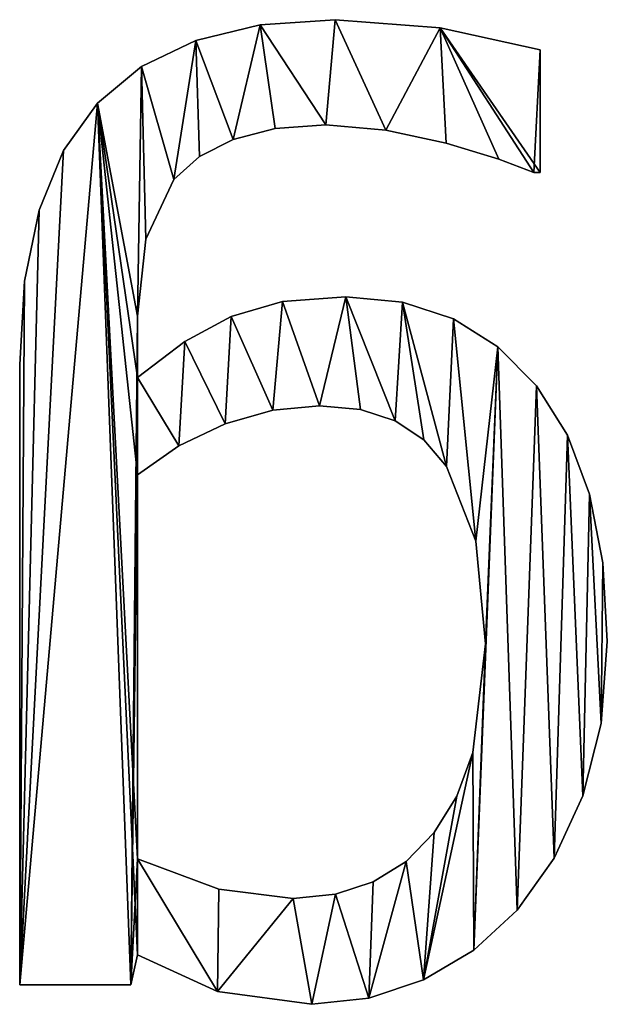
# Model space of a CAD drawing. Extents: x 1168 to 9097, y 639 to 3093.
# Drawn here: x 6297 to 6449, y 2660 to 2914 of the extents above; entities that cross this region are included whole.
import ezdxf

# ---------------------------------------------------------------- set-up
doc = ezdxf.new("R2010")
doc.units = 0
doc.header["$LTSCALE"] = 25.4
doc.layers.get('0').update_dxf_attribs({"color": 13, "linetype": 'CONTINUOUS'})

# ---------------------------------------------------------------- blocks, each defined once
blk = doc.blocks.new('GESTOFFEERDE_ZIT')
at = {"color": 0}
for p, q in [((2734.15, 254.81), (2734.15, 254.81, 20)), ((2734.15, 254.81), (2734.15, 254.81, 20)), ((2719.47, 253.23), (2719.47, 253.23, 20)), ((2719.47, 253.23), (2719.47, 253.23, 20)), ((2758.56, 251.49), (2758.56, 251.49, 20)), ((2758.56, 251.49), (2758.56, 251.49, 20)), ((2779.24, 242), (2781.02, 249.78)), ((2779.24, 242, 20), (2781.02, 249.78, 20)), ((2779.24, 242), (2781.02, 249.78)), ((2779.24, 242, 20), (2781.02, 249.78, 20)), ((2781.02, 249.78), (2809.73, 249.78)), ((2781.02, 249.78, 20), (2809.73, 249.78, 20)), ((2781.02, 249.78), (2781.02, 249.78, 20)), ((2781.02, 249.78), (2809.73, 249.78)), ((2781.02, 249.78), (2781.02, 249.78, 20)), ((2781.02, 249.78, 20), (2809.73, 249.78, 20)), ((2809.73, 249.78), (2809.73, 249.78, 20)), ((2809.73, 249.78), (2809.73, 249.78, 20)), ((2705.28, 248.49), (2705.28, 248.49, 20)), ((2705.28, 248.49), (2705.28, 248.49, 20)), ((2692.26, 240.82), (2692.26, 240.82, 20)), ((2692.26, 240.82), (2692.26, 240.82, 20)), ((2779.24, 242), (2779.24, 242, 20)), ((2779.24, 242), (2779.24, 242, 20)), ((2681.11, 230.48), (2681.11, 230.48, 20)), ((2681.11, 230.48), (2681.11, 230.48, 20)), ((2739.02, 227.4), (2739.02, 227.4, 20)), ((2739.02, 227.4), (2739.02, 227.4, 20)), ((2728.04, 226.34), (2728.04, 226.34, 20)), ((2728.04, 226.34), (2728.04, 226.34, 20)), ((2758.24, 225.05), (2758.24, 225.05, 20)), ((2758.24, 225.05), (2758.24, 225.05, 20)), ((2718.29, 223.14), (2718.29, 223.14, 20)), ((2718.29, 223.14), (2718.29, 223.14, 20)), ((2671.5, 217), (2671.5, 217, 20)), ((2671.5, 217), (2671.5, 217, 20)), ((2709.79, 217.82), (2709.79, 217.82, 20)), ((2709.79, 217.82), (2709.79, 217.82, 20)), ((2779.24, 117.75), (2779.24, 217.18)), ((2779.24, 117.75, 20), (2779.24, 217.18, 20)), ((2779.24, 117.75), (2779.24, 217.18)), ((2779.24, 117.75, 20), (2779.24, 217.18, 20)), ((2779.24, 217.18), (2779.24, 217.18, 20)), ((2779.24, 217.18), (2779.24, 217.18, 20)), ((2702.52, 210.37), (2702.52, 210.37, 20)), ((2702.52, 210.37), (2702.52, 210.37, 20)), ((2664.08, 200.88), (2664.08, 200.88, 20)), ((2664.08, 200.88), (2664.08, 200.88, 20)), ((2696.7, 200.93), (2696.7, 200.93, 20)), ((2696.7, 200.93), (2696.7, 200.93, 20)), ((2692.55, 189.65), (2692.55, 189.65, 20)), ((2692.55, 189.65), (2692.55, 189.65, 20)), ((2659.34, 182.17), (2659.34, 182.17, 20)), ((2659.34, 182.17), (2659.34, 182.17, 20)), ((2657.75, 160.9), (2657.75, 160.9, 20)), ((2657.75, 160.9), (2657.75, 160.9, 20)), ((2689.22, 161.55), (2689.22, 161.55, 20)), ((2689.22, 161.55), (2689.22, 161.55, 20)), ((2658.9, 140.58), (2658.9, 140.58, 20)), ((2658.9, 140.58), (2658.9, 140.58, 20)), ((2691.76, 134.99), (2691.76, 134.99, 20)), ((2691.76, 134.99), (2691.76, 134.99, 20)), ((2662.34, 122.78), (2662.34, 122.78, 20)), ((2662.34, 122.78), (2662.34, 122.78, 20)), ((2779.24, 117.75), (2779.24, 117.75, 20)), ((2779.24, 117.75), (2779.24, 117.75, 20)), ((2699.36, 115.65), (2699.36, 115.65, 20)), ((2699.36, 115.65), (2699.36, 115.65, 20)), ((2768.56, 110.25), (2768.56, 110.25, 20)), ((2768.56, 110.25), (2768.56, 110.25, 20)), ((2668.06, 107.5), (2668.06, 107.5, 20)), ((2668.06, 107.5), (2668.06, 107.5, 20)), ((2705.21, 108.76), (2705.21, 108.76, 20)), ((2705.21, 108.76), (2705.21, 108.76, 20)), ((2756.61, 104.62), (2756.61, 104.62, 20)), ((2756.61, 104.62), (2756.61, 104.62, 20)), ((2712.64, 103.85), (2712.64, 103.85, 20)), ((2712.64, 103.85), (2712.64, 103.85, 20)), ((2721.63, 100.9), (2721.63, 100.9, 20)), ((2721.63, 100.9), (2721.63, 100.9, 20)), ((2732.2, 99.91), (2732.2, 99.91, 20)), ((2732.2, 99.91), (2732.2, 99.91, 20)), ((2744.23, 101.09), (2744.23, 101.09, 20)), ((2744.23, 101.09), (2744.23, 101.09, 20)), ((2676.08, 94.72), (2676.08, 94.72, 20)), ((2676.08, 94.72), (2676.08, 94.72, 20)), ((2779.24, 92.61), (2779.24, 92.61, 20)), ((2779.24, 92.61), (2779.24, 92.61, 20)), ((2809.73, 89.21), (2809.73, 89.21, 20)), ((2809.73, 89.21), (2809.73, 89.21, 20)), ((2686.04, 84.65), (2686.04, 84.65, 20)), ((2686.04, 84.65), (2686.04, 84.65, 20)), ((2767.03, 83.31), (2767.03, 83.31, 20)), ((2767.03, 83.31), (2767.03, 83.31, 20)), ((2697.57, 77.45), (2697.57, 77.45, 20)), ((2697.57, 77.45), (2697.57, 77.45, 20)), ((2755.07, 76.8), (2755.07, 76.8, 20)), ((2755.07, 76.8), (2755.07, 76.8, 20)), ((2779.24, 76.72), (2779.24, 76.72, 20)), ((2779.24, 76.72), (2779.24, 76.72, 20)), ((2710.69, 73.13), (2710.69, 73.13, 20)), ((2710.69, 73.13), (2710.69, 73.13, 20)), ((2725.39, 71.69), (2725.39, 71.69, 20)), ((2725.39, 71.69), (2725.39, 71.69, 20)), ((2741.73, 72.97), (2741.73, 72.97, 20)), ((2741.73, 72.97), (2741.73, 72.97, 20)), ((2808.48, 67.71), (2808.48, 67.71, 20)), ((2808.48, 67.71), (2808.48, 67.71, 20)), ((2777.13, 56.77), (2777.13, 56.77, 20)), ((2777.13, 56.77), (2777.13, 56.77, 20)), ((2804.7, 49.27), (2804.7, 49.27, 20)), ((2804.7, 49.27), (2804.7, 49.27, 20)), ((2769.83, 41.36), (2769.83, 41.36, 20)), ((2769.83, 41.36), (2769.83, 41.36, 20)), ((2675.11, 7.79), (2675.11, 39.58)), ((2675.11, 7.79, 20), (2675.11, 39.58, 20)), ((2675.11, 7.79), (2675.11, 39.58)), ((2675.11, 7.79, 20), (2675.11, 39.58, 20)), ((2675.11, 39.58), (2675.11, 39.58, 20)), ((2675.11, 39.58), (2675.11, 39.58, 20)), ((2676.73, 39.58), (2676.73, 39.58, 20)), ((2676.73, 39.58), (2676.73, 39.58, 20)), ((2685.81, 36.09), (2685.81, 36.09, 20)), ((2685.81, 36.09), (2685.81, 36.09, 20)), ((2763.24, 35.44), (2763.24, 35.44, 20)), ((2763.24, 35.44), (2763.24, 35.44, 20)), ((2798.42, 33.89), (2798.42, 33.89, 20)), ((2798.42, 33.89), (2798.42, 33.89, 20)), ((2699.44, 31.95), (2699.44, 31.95, 20)), ((2699.44, 31.95), (2699.44, 31.95, 20)), ((2754.51, 30.98), (2754.51, 30.98, 20)), ((2754.51, 30.98), (2754.51, 30.98, 20)), ((2715.01, 28.55), (2715.01, 28.55, 20)), ((2715.01, 28.55), (2715.01, 28.55, 20)), ((2743.62, 28.18), (2743.62, 28.18, 20)), ((2743.62, 28.18), (2743.62, 28.18, 20)), ((2730.58, 27.25), (2730.58, 27.25, 20)), ((2730.58, 27.25), (2730.58, 27.25, 20)), ((2789.62, 21.57), (2789.62, 21.57, 20)), ((2789.62, 21.57), (2789.62, 21.57, 20)), ((2778.24, 12.13), (2778.24, 12.13, 20)), ((2778.24, 12.13), (2778.24, 12.13, 20)), ((2675.11, 7.79), (2675.11, 7.79, 20)), ((2675.11, 7.79), (2675.11, 7.79, 20)), ((2764.2, 5.39), (2764.2, 5.39, 20)), ((2764.2, 5.39), (2764.2, 5.39, 20)), ((2700.98, 2.11), (2700.98, 2.11, 20)), ((2700.98, 2.11), (2700.98, 2.11, 20)), ((2728.15, 0), (2728.15, 0, 20)), ((2728.15, 0), (2728.15, 0, 20)), ((2747.5, 1.35), (2747.5, 1.35, 20)), ((2747.5, 1.35), (2747.5, 1.35, 20))]:
    blk.add_line(p, q, dxfattribs=at)
mesh = blk.add_polyface(dxfattribs=at)
corners = [(2659.34, 182.17), (2658.9, 140.58), (2657.75, 160.9), (2662.34, 122.78), (2664.08, 200.88), (2668.06, 107.5), (2671.5, 217), (2676.08, 94.72), (2681.11, 230.48), (2686.04, 84.65), (2692.26, 240.82), (2689.22, 161.55), (2692.55, 189.65), (2705.28, 248.49), (2696.7, 200.93), (2702.52, 210.37), (2709.79, 217.82), (2719.47, 253.23), (2718.29, 223.14), (2728.04, 226.34), (2734.15, 254.81), (2739.02, 227.4), (2758.56, 251.49), (2758.24, 225.05), (2779.24, 217.18), (2779.24, 242), (2781.02, 249.78), (2779.24, 117.75), (2779.24, 92.61), (2779.24, 76.72), (2676.73, 39.58), (2675.11, 7.79), (2675.11, 39.58), (2700.98, 2.11), (2685.81, 36.09), (2699.44, 31.95), (2715.01, 28.55), (2728.15, 0), (2730.58, 27.25), (2747.5, 1.35), (2743.62, 28.18), (2754.51, 30.98), (2764.2, 5.39), (2763.24, 35.44), (2769.83, 41.36), (2778.24, 12.13), (2777.13, 56.77), (2789.62, 21.57), (2809.73, 249.78), (2798.42, 33.89), (2804.7, 49.27), (2808.48, 67.71), (2809.73, 89.21), (2691.76, 134.99), (2697.57, 77.45), (2699.36, 115.65), (2710.69, 73.13), (2705.21, 108.76), (2712.64, 103.85), (2725.39, 71.69), (2721.63, 100.9), (2732.2, 99.91), (2741.73, 72.97), (2744.23, 101.09), (2755.07, 76.8), (2756.61, 104.62), (2767.03, 83.31), (2768.56, 110.25)]
mesh.append_faces([[corners[k] for k in face] for face in [(0, 1, 2), (30, 31, 32), (51, 48, 52)]], dxfattribs={"vtx0": -1, "color": 0})
mesh.append_faces([[corners[k] for k in face] for face in [(1, 0, 3), (3, 4, 5), (5, 6, 7), (7, 8, 9), (11, 10, 12), (12, 13, 14), (14, 13, 15), (15, 13, 16), (16, 17, 18), (18, 17, 19), (19, 20, 21), (21, 22, 23), (23, 22, 24), (24, 26, 27), (28, 26, 29), (31, 30, 33), (33, 36, 37), (37, 38, 39), (39, 41, 42), (42, 44, 45), (45, 29, 47), (47, 48, 49), (49, 48, 50), (50, 48, 51), (9, 53, 54), (53, 9, 11), (54, 55, 56), (56, 58, 59), (59, 61, 62), (62, 63, 64), (64, 65, 66), (66, 67, 28)]], dxfattribs={"vtx0": -1, "vtx1": -1, "color": 0})
mesh.append_faces([[corners[k] for k in face] for face in [(9, 10, 11), (27, 26, 28), (47, 29, 26)]], dxfattribs={"vtx0": -1, "vtx1": -1, "vtx2": -1, "color": 0})
mesh.append_faces([[corners[k] for k in face] for face in [(3, 0, 4), (5, 4, 6), (7, 6, 8), (9, 8, 10), (12, 10, 13), (16, 13, 17), (19, 17, 20), (21, 20, 22), (24, 22, 25), (24, 25, 26), (33, 30, 34), (33, 34, 35), (33, 35, 36), (37, 36, 38), (39, 38, 40), (39, 40, 41), (42, 41, 43), (42, 43, 44), (45, 44, 46), (45, 46, 29), (47, 26, 48), (54, 53, 55), (56, 55, 57), (56, 57, 58), (59, 58, 60), (59, 60, 61), (62, 61, 63), (64, 63, 65), (66, 65, 67), (28, 67, 27)]], dxfattribs={"vtx0": -1, "vtx2": -1, "color": 0})
mesh = blk.add_polyface(dxfattribs=at)
corners = [(2700.98, 2.11, 20), (2675.11, 39.58, 20), (2675.11, 7.79, 20), (2676.73, 39.58, 20), (2685.81, 36.09, 20), (2699.44, 31.95, 20), (2715.01, 28.55, 20), (2728.15, 0, 20), (2730.58, 27.25, 20), (2747.5, 1.35, 20), (2743.62, 28.18, 20), (2754.51, 30.98, 20), (2764.2, 5.39, 20), (2763.24, 35.44, 20), (2769.83, 41.36, 20), (2778.24, 12.13, 20), (2777.13, 56.77, 20), (2779.24, 76.72, 20), (2789.62, 21.57, 20), (2779.24, 92.61, 20), (2779.24, 117.75, 20), (2779.24, 217.18, 20), (2779.24, 242, 20), (2781.02, 249.78, 20), (2809.73, 249.78, 20), (2798.42, 33.89, 20), (2804.7, 49.27, 20), (2808.48, 67.71, 20), (2809.73, 89.21, 20), (2658.9, 140.58, 20), (2659.34, 182.17, 20), (2657.75, 160.9, 20), (2662.34, 122.78, 20), (2664.08, 200.88, 20), (2668.06, 107.5, 20), (2671.5, 217, 20), (2676.08, 94.72, 20), (2681.11, 230.48, 20), (2686.04, 84.65, 20), (2692.26, 240.82, 20), (2689.22, 161.55, 20), (2692.55, 189.65, 20), (2705.28, 248.49, 20), (2696.7, 200.93, 20), (2702.52, 210.37, 20), (2709.79, 217.82, 20), (2719.47, 253.23, 20), (2718.29, 223.14, 20), (2728.04, 226.34, 20), (2734.15, 254.81, 20), (2739.02, 227.4, 20), (2758.56, 251.49, 20), (2758.24, 225.05, 20), (2691.76, 134.99, 20), (2697.57, 77.45, 20), (2699.36, 115.65, 20), (2710.69, 73.13, 20), (2705.21, 108.76, 20), (2712.64, 103.85, 20), (2725.39, 71.69, 20), (2721.63, 100.9, 20), (2732.2, 99.91, 20), (2741.73, 72.97, 20), (2744.23, 101.09, 20), (2755.07, 76.8, 20), (2756.61, 104.62, 20), (2767.03, 83.31, 20), (2768.56, 110.25, 20)]
mesh.append_faces([[corners[k] for k in face] for face in [(0, 1, 2), (24, 27, 28), (29, 30, 31)]], dxfattribs={"vtx0": -1, "color": 0})
mesh.append_faces([[corners[k] for k in face] for face in [(1, 0, 3), (3, 0, 4), (4, 0, 5), (5, 0, 6), (6, 7, 8), (8, 9, 10), (10, 9, 11), (11, 12, 13), (13, 12, 14), (14, 15, 16), (16, 15, 17), (17, 18, 19), (20, 18, 21), (22, 18, 23), (23, 18, 24), (30, 32, 33), (33, 34, 35), (35, 36, 37), (37, 38, 39), (39, 41, 42), (42, 45, 46), (46, 48, 49), (49, 50, 51), (51, 21, 22), (53, 54, 55), (55, 56, 57), (57, 56, 58), (58, 59, 60), (60, 59, 61), (61, 62, 63), (63, 64, 65), (65, 66, 67), (67, 19, 20)]], dxfattribs={"vtx0": -1, "vtx1": -1, "color": 0})
mesh.append_faces([[corners[k] for k in face] for face in [(19, 18, 20), (21, 18, 22), (39, 38, 40)]], dxfattribs={"vtx0": -1, "vtx1": -1, "vtx2": -1, "color": 0})
mesh.append_faces([[corners[k] for k in face] for face in [(6, 0, 7), (8, 7, 9), (11, 9, 12), (14, 12, 15), (17, 15, 18), (24, 18, 25), (24, 25, 26), (24, 26, 27), (30, 29, 32), (33, 32, 34), (35, 34, 36), (37, 36, 38), (39, 40, 41), (42, 41, 43), (42, 43, 44), (42, 44, 45), (46, 45, 47), (46, 47, 48), (49, 48, 50), (51, 50, 52), (51, 52, 21), (38, 53, 40), (53, 38, 54), (55, 54, 56), (58, 56, 59), (61, 59, 62), (63, 62, 64), (65, 64, 66), (67, 66, 19)]], dxfattribs={"vtx0": -1, "vtx2": -1, "color": 0})
mesh = blk.add_polyface(dxfattribs=at)
corners = [(2719.47, 253.23, 20), (2734.15, 254.81), (2719.47, 253.23), (2734.15, 254.81, 20)]
mesh.append_faces([[corners[k] for k in face] for face in [(0, 1, 2), (1, 0, 3)]], dxfattribs={"vtx0": -1, "color": 0})
mesh = blk.add_polyface(dxfattribs=at)
corners = [(2734.15, 254.81, 20), (2758.56, 251.49), (2734.15, 254.81), (2758.56, 251.49, 20)]
mesh.append_faces([[corners[k] for k in face] for face in [(0, 1, 2), (1, 0, 3)]], dxfattribs={"vtx0": -1, "color": 0})
mesh = blk.add_polyface(dxfattribs=at)
corners = [(2705.28, 248.49, 20), (2719.47, 253.23), (2705.28, 248.49), (2719.47, 253.23, 20)]
mesh.append_faces([[corners[k] for k in face] for face in [(0, 1, 2), (1, 0, 3)]], dxfattribs={"vtx0": -1, "color": 0})
mesh = blk.add_polyface(dxfattribs=at)
corners = [(2758.56, 251.49, 20), (2779.24, 242), (2758.56, 251.49), (2779.24, 242, 20)]
mesh.append_faces([[corners[k] for k in face] for face in [(0, 1, 2), (1, 0, 3)]], dxfattribs={"vtx0": -1, "color": 0})
mesh = blk.add_polyface(dxfattribs=at)
corners = [(2781.02, 249.78, 20), (2779.24, 242), (2779.24, 242, 20), (2781.02, 249.78)]
mesh.append_faces([[corners[k] for k in face] for face in [(0, 1, 2), (1, 0, 3)]], dxfattribs={"vtx0": -1, "color": 0})
mesh = blk.add_polyface(dxfattribs=at)
corners = [(2781.02, 249.78, 20), (2809.73, 249.78), (2781.02, 249.78), (2809.73, 249.78, 20)]
mesh.append_faces([[corners[k] for k in face] for face in [(0, 1, 2), (1, 0, 3)]], dxfattribs={"vtx0": -1, "color": 0})
mesh = blk.add_polyface(dxfattribs=at)
corners = [(2809.73, 249.78), (2809.73, 89.21, 20), (2809.73, 89.21), (2809.73, 249.78, 20)]
mesh.append_faces([[corners[k] for k in face] for face in [(0, 1, 2), (1, 0, 3)]], dxfattribs={"vtx0": -1, "color": 0})
mesh = blk.add_polyface(dxfattribs=at)
corners = [(2692.26, 240.82, 20), (2705.28, 248.49), (2692.26, 240.82), (2705.28, 248.49, 20)]
mesh.append_faces([[corners[k] for k in face] for face in [(0, 1, 2), (1, 0, 3)]], dxfattribs={"vtx0": -1, "color": 0})
mesh = blk.add_polyface(dxfattribs=at)
corners = [(2681.11, 230.48, 20), (2692.26, 240.82), (2681.11, 230.48), (2692.26, 240.82, 20)]
mesh.append_faces([[corners[k] for k in face] for face in [(0, 1, 2), (1, 0, 3)]], dxfattribs={"vtx0": -1, "color": 0})
mesh = blk.add_polyface(dxfattribs=at)
corners = [(2681.11, 230.48, 20), (2671.5, 217), (2671.5, 217, 20), (2681.11, 230.48)]
mesh.append_faces([[corners[k] for k in face] for face in [(0, 1, 2), (1, 0, 3)]], dxfattribs={"vtx0": -1, "color": 0})
mesh = blk.add_polyface(dxfattribs=at)
corners = [(2739.02, 227.4, 20), (2728.04, 226.34), (2739.02, 227.4), (2728.04, 226.34, 20)]
mesh.append_faces([[corners[k] for k in face] for face in [(0, 1, 2), (1, 0, 3)]], dxfattribs={"vtx0": -1, "color": 0})
mesh = blk.add_polyface(dxfattribs=at)
corners = [(2758.24, 225.05, 20), (2739.02, 227.4), (2758.24, 225.05), (2739.02, 227.4, 20)]
mesh.append_faces([[corners[k] for k in face] for face in [(0, 1, 2), (1, 0, 3)]], dxfattribs={"vtx0": -1, "color": 0})
mesh = blk.add_polyface(dxfattribs=at)
corners = [(2728.04, 226.34, 20), (2718.29, 223.14), (2728.04, 226.34), (2718.29, 223.14, 20)]
mesh.append_faces([[corners[k] for k in face] for face in [(0, 1, 2), (1, 0, 3)]], dxfattribs={"vtx0": -1, "color": 0})
mesh = blk.add_polyface(dxfattribs=at)
corners = [(2779.24, 217.18, 20), (2758.24, 225.05), (2779.24, 217.18), (2758.24, 225.05, 20)]
mesh.append_faces([[corners[k] for k in face] for face in [(0, 1, 2), (1, 0, 3)]], dxfattribs={"vtx0": -1, "color": 0})
mesh = blk.add_polyface(dxfattribs=at)
corners = [(2718.29, 223.14, 20), (2709.79, 217.82), (2718.29, 223.14), (2709.79, 217.82, 20)]
mesh.append_faces([[corners[k] for k in face] for face in [(0, 1, 2), (1, 0, 3)]], dxfattribs={"vtx0": -1, "color": 0})
mesh = blk.add_polyface(dxfattribs=at)
corners = [(2671.5, 217, 20), (2664.08, 200.88), (2664.08, 200.88, 20), (2671.5, 217)]
mesh.append_faces([[corners[k] for k in face] for face in [(0, 1, 2), (1, 0, 3)]], dxfattribs={"vtx0": -1, "color": 0})
mesh = blk.add_polyface(dxfattribs=at)
corners = [(2709.79, 217.82), (2702.52, 210.37, 20), (2702.52, 210.37), (2709.79, 217.82, 20)]
mesh.append_faces([[corners[k] for k in face] for face in [(0, 1, 2), (1, 0, 3)]], dxfattribs={"vtx0": -1, "color": 0})
mesh = blk.add_polyface(dxfattribs=at)
corners = [(2779.24, 217.18, 20), (2779.24, 117.75), (2779.24, 117.75, 20), (2779.24, 217.18)]
mesh.append_faces([[corners[k] for k in face] for face in [(0, 1, 2), (1, 0, 3)]], dxfattribs={"vtx0": -1, "color": 0})
mesh = blk.add_polyface(dxfattribs=at)
corners = [(2702.52, 210.37), (2696.7, 200.93, 20), (2696.7, 200.93), (2702.52, 210.37, 20)]
mesh.append_faces([[corners[k] for k in face] for face in [(0, 1, 2), (1, 0, 3)]], dxfattribs={"vtx0": -1, "color": 0})
mesh = blk.add_polyface(dxfattribs=at)
corners = [(2664.08, 200.88, 20), (2659.34, 182.17), (2659.34, 182.17, 20), (2664.08, 200.88)]
mesh.append_faces([[corners[k] for k in face] for face in [(0, 1, 2), (1, 0, 3)]], dxfattribs={"vtx0": -1, "color": 0})
mesh = blk.add_polyface(dxfattribs=at)
corners = [(2696.7, 200.93), (2692.55, 189.65, 20), (2692.55, 189.65), (2696.7, 200.93, 20)]
mesh.append_faces([[corners[k] for k in face] for face in [(0, 1, 2), (1, 0, 3)]], dxfattribs={"vtx0": -1, "color": 0})
mesh = blk.add_polyface(dxfattribs=at)
corners = [(2692.55, 189.65), (2689.22, 161.55, 20), (2689.22, 161.55), (2692.55, 189.65, 20)]
mesh.append_faces([[corners[k] for k in face] for face in [(0, 1, 2), (1, 0, 3)]], dxfattribs={"vtx0": -1, "color": 0})
mesh = blk.add_polyface(dxfattribs=at)
corners = [(2659.34, 182.17, 20), (2657.75, 160.9), (2657.75, 160.9, 20), (2659.34, 182.17)]
mesh.append_faces([[corners[k] for k in face] for face in [(0, 1, 2), (1, 0, 3)]], dxfattribs={"vtx0": -1, "color": 0})
mesh = blk.add_polyface(dxfattribs=at)
corners = [(2657.75, 160.9, 20), (2658.9, 140.58), (2658.9, 140.58, 20), (2657.75, 160.9)]
mesh.append_faces([[corners[k] for k in face] for face in [(0, 1, 2), (1, 0, 3)]], dxfattribs={"vtx0": -1, "color": 0})
mesh = blk.add_polyface(dxfattribs=at)
corners = [(2689.22, 161.55), (2691.76, 134.99, 20), (2691.76, 134.99), (2689.22, 161.55, 20)]
mesh.append_faces([[corners[k] for k in face] for face in [(0, 1, 2), (1, 0, 3)]], dxfattribs={"vtx0": -1, "color": 0})
mesh = blk.add_polyface(dxfattribs=at)
corners = [(2658.9, 140.58, 20), (2662.34, 122.78), (2662.34, 122.78, 20), (2658.9, 140.58)]
mesh.append_faces([[corners[k] for k in face] for face in [(0, 1, 2), (1, 0, 3)]], dxfattribs={"vtx0": -1, "color": 0})
mesh = blk.add_polyface(dxfattribs=at)
corners = [(2691.76, 134.99), (2699.36, 115.65, 20), (2699.36, 115.65), (2691.76, 134.99, 20)]
mesh.append_faces([[corners[k] for k in face] for face in [(0, 1, 2), (1, 0, 3)]], dxfattribs={"vtx0": -1, "color": 0})
mesh = blk.add_polyface(dxfattribs=at)
corners = [(2662.34, 122.78, 20), (2668.06, 107.5), (2668.06, 107.5, 20), (2662.34, 122.78)]
mesh.append_faces([[corners[k] for k in face] for face in [(0, 1, 2), (1, 0, 3)]], dxfattribs={"vtx0": -1, "color": 0})
mesh = blk.add_polyface(dxfattribs=at)
corners = [(2768.56, 110.25, 20), (2779.24, 117.75), (2768.56, 110.25), (2779.24, 117.75, 20)]
mesh.append_faces([[corners[k] for k in face] for face in [(0, 1, 2), (1, 0, 3)]], dxfattribs={"vtx0": -1, "color": 0})
mesh = blk.add_polyface(dxfattribs=at)
corners = [(2699.36, 115.65), (2705.21, 108.76, 20), (2705.21, 108.76), (2699.36, 115.65, 20)]
mesh.append_faces([[corners[k] for k in face] for face in [(0, 1, 2), (1, 0, 3)]], dxfattribs={"vtx0": -1, "color": 0})
mesh = blk.add_polyface(dxfattribs=at)
corners = [(2756.61, 104.62, 20), (2768.56, 110.25), (2756.61, 104.62), (2768.56, 110.25, 20)]
mesh.append_faces([[corners[k] for k in face] for face in [(0, 1, 2), (1, 0, 3)]], dxfattribs={"vtx0": -1, "color": 0})
mesh = blk.add_polyface(dxfattribs=at)
corners = [(2668.06, 107.5, 20), (2676.08, 94.72), (2676.08, 94.72, 20), (2668.06, 107.5)]
mesh.append_faces([[corners[k] for k in face] for face in [(0, 1, 2), (1, 0, 3)]], dxfattribs={"vtx0": -1, "color": 0})
mesh = blk.add_polyface(dxfattribs=at)
corners = [(2705.21, 108.76, 20), (2712.64, 103.85), (2705.21, 108.76), (2712.64, 103.85, 20)]
mesh.append_faces([[corners[k] for k in face] for face in [(0, 1, 2), (1, 0, 3)]], dxfattribs={"vtx0": -1, "color": 0})
mesh = blk.add_polyface(dxfattribs=at)
corners = [(2744.23, 101.09, 20), (2756.61, 104.62), (2744.23, 101.09), (2756.61, 104.62, 20)]
mesh.append_faces([[corners[k] for k in face] for face in [(0, 1, 2), (1, 0, 3)]], dxfattribs={"vtx0": -1, "color": 0})
mesh = blk.add_polyface(dxfattribs=at)
corners = [(2712.64, 103.85, 20), (2721.63, 100.9), (2712.64, 103.85), (2721.63, 100.9, 20)]
mesh.append_faces([[corners[k] for k in face] for face in [(0, 1, 2), (1, 0, 3)]], dxfattribs={"vtx0": -1, "color": 0})
mesh = blk.add_polyface(dxfattribs=at)
corners = [(2721.63, 100.9, 20), (2732.2, 99.91), (2721.63, 100.9), (2732.2, 99.91, 20)]
mesh.append_faces([[corners[k] for k in face] for face in [(0, 1, 2), (1, 0, 3)]], dxfattribs={"vtx0": -1, "color": 0})
mesh = blk.add_polyface(dxfattribs=at)
corners = [(2732.2, 99.91, 20), (2744.23, 101.09), (2732.2, 99.91), (2744.23, 101.09, 20)]
mesh.append_faces([[corners[k] for k in face] for face in [(0, 1, 2), (1, 0, 3)]], dxfattribs={"vtx0": -1, "color": 0})
mesh = blk.add_polyface(dxfattribs=at)
corners = [(2676.08, 94.72, 20), (2686.04, 84.65), (2686.04, 84.65, 20), (2676.08, 94.72)]
mesh.append_faces([[corners[k] for k in face] for face in [(0, 1, 2), (1, 0, 3)]], dxfattribs={"vtx0": -1, "color": 0})
mesh = blk.add_polyface(dxfattribs=at)
corners = [(2779.24, 92.61, 20), (2767.03, 83.31), (2779.24, 92.61), (2767.03, 83.31, 20)]
mesh.append_faces([[corners[k] for k in face] for face in [(0, 1, 2), (1, 0, 3)]], dxfattribs={"vtx0": -1, "color": 0})
mesh = blk.add_polyface(dxfattribs=at)
corners = [(2779.24, 92.61, 20), (2779.24, 76.72), (2779.24, 76.72, 20), (2779.24, 92.61)]
mesh.append_faces([[corners[k] for k in face] for face in [(0, 1, 2), (1, 0, 3)]], dxfattribs={"vtx0": -1, "color": 0})
mesh = blk.add_polyface(dxfattribs=at)
corners = [(2809.73, 89.21), (2808.48, 67.71, 20), (2808.48, 67.71), (2809.73, 89.21, 20)]
mesh.append_faces([[corners[k] for k in face] for face in [(0, 1, 2), (1, 0, 3)]], dxfattribs={"vtx0": -1, "color": 0})
mesh = blk.add_polyface(dxfattribs=at)
corners = [(2697.57, 77.45, 20), (2686.04, 84.65), (2697.57, 77.45), (2686.04, 84.65, 20)]
mesh.append_faces([[corners[k] for k in face] for face in [(0, 1, 2), (1, 0, 3)]], dxfattribs={"vtx0": -1, "color": 0})
mesh = blk.add_polyface(dxfattribs=at)
corners = [(2767.03, 83.31, 20), (2755.07, 76.8), (2767.03, 83.31), (2755.07, 76.8, 20)]
mesh.append_faces([[corners[k] for k in face] for face in [(0, 1, 2), (1, 0, 3)]], dxfattribs={"vtx0": -1, "color": 0})
mesh = blk.add_polyface(dxfattribs=at)
corners = [(2710.69, 73.13, 20), (2697.57, 77.45), (2710.69, 73.13), (2697.57, 77.45, 20)]
mesh.append_faces([[corners[k] for k in face] for face in [(0, 1, 2), (1, 0, 3)]], dxfattribs={"vtx0": -1, "color": 0})
mesh = blk.add_polyface(dxfattribs=at)
corners = [(2755.07, 76.8, 20), (2741.73, 72.97), (2755.07, 76.8), (2741.73, 72.97, 20)]
mesh.append_faces([[corners[k] for k in face] for face in [(0, 1, 2), (1, 0, 3)]], dxfattribs={"vtx0": -1, "color": 0})
mesh = blk.add_polyface(dxfattribs=at)
corners = [(2779.24, 76.72, 20), (2777.13, 56.77), (2777.13, 56.77, 20), (2779.24, 76.72)]
mesh.append_faces([[corners[k] for k in face] for face in [(0, 1, 2), (1, 0, 3)]], dxfattribs={"vtx0": -1, "color": 0})
mesh = blk.add_polyface(dxfattribs=at)
corners = [(2725.39, 71.69, 20), (2710.69, 73.13), (2725.39, 71.69), (2710.69, 73.13, 20)]
mesh.append_faces([[corners[k] for k in face] for face in [(0, 1, 2), (1, 0, 3)]], dxfattribs={"vtx0": -1, "color": 0})
mesh = blk.add_polyface(dxfattribs=at)
corners = [(2741.73, 72.97, 20), (2725.39, 71.69), (2741.73, 72.97), (2725.39, 71.69, 20)]
mesh.append_faces([[corners[k] for k in face] for face in [(0, 1, 2), (1, 0, 3)]], dxfattribs={"vtx0": -1, "color": 0})
mesh = blk.add_polyface(dxfattribs=at)
corners = [(2808.48, 67.71), (2804.7, 49.27, 20), (2804.7, 49.27), (2808.48, 67.71, 20)]
mesh.append_faces([[corners[k] for k in face] for face in [(0, 1, 2), (1, 0, 3)]], dxfattribs={"vtx0": -1, "color": 0})
mesh = blk.add_polyface(dxfattribs=at)
corners = [(2777.13, 56.77, 20), (2769.83, 41.36), (2769.83, 41.36, 20), (2777.13, 56.77)]
mesh.append_faces([[corners[k] for k in face] for face in [(0, 1, 2), (1, 0, 3)]], dxfattribs={"vtx0": -1, "color": 0})
mesh = blk.add_polyface(dxfattribs=at)
corners = [(2804.7, 49.27), (2798.42, 33.89, 20), (2798.42, 33.89), (2804.7, 49.27, 20)]
mesh.append_faces([[corners[k] for k in face] for face in [(0, 1, 2), (1, 0, 3)]], dxfattribs={"vtx0": -1, "color": 0})
mesh = blk.add_polyface(dxfattribs=at)
corners = [(2763.24, 35.44, 20), (2769.83, 41.36), (2763.24, 35.44), (2769.83, 41.36, 20)]
mesh.append_faces([[corners[k] for k in face] for face in [(0, 1, 2), (1, 0, 3)]], dxfattribs={"vtx0": -1, "color": 0})
mesh = blk.add_polyface(dxfattribs=at)
corners = [(2675.11, 39.58, 20), (2675.11, 7.79), (2675.11, 7.79, 20), (2675.11, 39.58)]
mesh.append_faces([[corners[k] for k in face] for face in [(0, 1, 2), (1, 0, 3)]], dxfattribs={"vtx0": -1, "color": 0})
mesh = blk.add_polyface(dxfattribs=at)
corners = [(2675.11, 39.58, 20), (2676.73, 39.58), (2675.11, 39.58), (2676.73, 39.58, 20)]
mesh.append_faces([[corners[k] for k in face] for face in [(0, 1, 2), (1, 0, 3)]], dxfattribs={"vtx0": -1, "color": 0})
mesh = blk.add_polyface(dxfattribs=at)
corners = [(2676.73, 39.58, 20), (2685.81, 36.09), (2676.73, 39.58), (2685.81, 36.09, 20)]
mesh.append_faces([[corners[k] for k in face] for face in [(0, 1, 2), (1, 0, 3)]], dxfattribs={"vtx0": -1, "color": 0})
mesh = blk.add_polyface(dxfattribs=at)
corners = [(2685.81, 36.09, 20), (2699.44, 31.95), (2685.81, 36.09), (2699.44, 31.95, 20)]
mesh.append_faces([[corners[k] for k in face] for face in [(0, 1, 2), (1, 0, 3)]], dxfattribs={"vtx0": -1, "color": 0})
mesh = blk.add_polyface(dxfattribs=at)
corners = [(2754.51, 30.98, 20), (2763.24, 35.44), (2754.51, 30.98), (2763.24, 35.44, 20)]
mesh.append_faces([[corners[k] for k in face] for face in [(0, 1, 2), (1, 0, 3)]], dxfattribs={"vtx0": -1, "color": 0})
mesh = blk.add_polyface(dxfattribs=at)
corners = [(2798.42, 33.89), (2789.62, 21.57, 20), (2789.62, 21.57), (2798.42, 33.89, 20)]
mesh.append_faces([[corners[k] for k in face] for face in [(0, 1, 2), (1, 0, 3)]], dxfattribs={"vtx0": -1, "color": 0})
mesh = blk.add_polyface(dxfattribs=at)
corners = [(2699.44, 31.95, 20), (2715.01, 28.55), (2699.44, 31.95), (2715.01, 28.55, 20)]
mesh.append_faces([[corners[k] for k in face] for face in [(0, 1, 2), (1, 0, 3)]], dxfattribs={"vtx0": -1, "color": 0})
mesh = blk.add_polyface(dxfattribs=at)
corners = [(2743.62, 28.18, 20), (2754.51, 30.98), (2743.62, 28.18), (2754.51, 30.98, 20)]
mesh.append_faces([[corners[k] for k in face] for face in [(0, 1, 2), (1, 0, 3)]], dxfattribs={"vtx0": -1, "color": 0})
mesh = blk.add_polyface(dxfattribs=at)
corners = [(2715.01, 28.55, 20), (2730.58, 27.25), (2715.01, 28.55), (2730.58, 27.25, 20)]
mesh.append_faces([[corners[k] for k in face] for face in [(0, 1, 2), (1, 0, 3)]], dxfattribs={"vtx0": -1, "color": 0})
mesh = blk.add_polyface(dxfattribs=at)
corners = [(2730.58, 27.25, 20), (2743.62, 28.18), (2730.58, 27.25), (2743.62, 28.18, 20)]
mesh.append_faces([[corners[k] for k in face] for face in [(0, 1, 2), (1, 0, 3)]], dxfattribs={"vtx0": -1, "color": 0})
mesh = blk.add_polyface(dxfattribs=at)
corners = [(2789.62, 21.57, 20), (2778.24, 12.13), (2789.62, 21.57), (2778.24, 12.13, 20)]
mesh.append_faces([[corners[k] for k in face] for face in [(0, 1, 2), (1, 0, 3)]], dxfattribs={"vtx0": -1, "color": 0})
mesh = blk.add_polyface(dxfattribs=at)
corners = [(2778.24, 12.13, 20), (2764.2, 5.39), (2778.24, 12.13), (2764.2, 5.39, 20)]
mesh.append_faces([[corners[k] for k in face] for face in [(0, 1, 2), (1, 0, 3)]], dxfattribs={"vtx0": -1, "color": 0})
mesh = blk.add_polyface(dxfattribs=at)
corners = [(2700.98, 2.11, 20), (2675.11, 7.79), (2700.98, 2.11), (2675.11, 7.79, 20)]
mesh.append_faces([[corners[k] for k in face] for face in [(0, 1, 2), (1, 0, 3)]], dxfattribs={"vtx0": -1, "color": 0})
mesh = blk.add_polyface(dxfattribs=at)
corners = [(2764.2, 5.39, 20), (2747.5, 1.35), (2764.2, 5.39), (2747.5, 1.35, 20)]
mesh.append_faces([[corners[k] for k in face] for face in [(0, 1, 2), (1, 0, 3)]], dxfattribs={"vtx0": -1, "color": 0})
mesh = blk.add_polyface(dxfattribs=at)
corners = [(2728.15, 0, 20), (2700.98, 2.11), (2728.15, 0), (2700.98, 2.11, 20)]
mesh.append_faces([[corners[k] for k in face] for face in [(0, 1, 2), (1, 0, 3)]], dxfattribs={"vtx0": -1, "color": 0})
mesh = blk.add_polyface(dxfattribs=at)
corners = [(2747.5, 1.35, 20), (2728.15, 0), (2747.5, 1.35), (2728.15, 0, 20)]
mesh.append_faces([[corners[k] for k in face] for face in [(0, 1, 2), (1, 0, 3)]], dxfattribs={"vtx0": -1, "color": 0})

msp = doc.modelspace()

# ---------------------------------------------------------------- block references
at = {"color": 0, "rotation": 180}
msp.add_blockref('GESTOFFEERDE_ZIT', (9106.42, 2914.32), dxfattribs=at)

doc.saveas('drawing.dxf')
